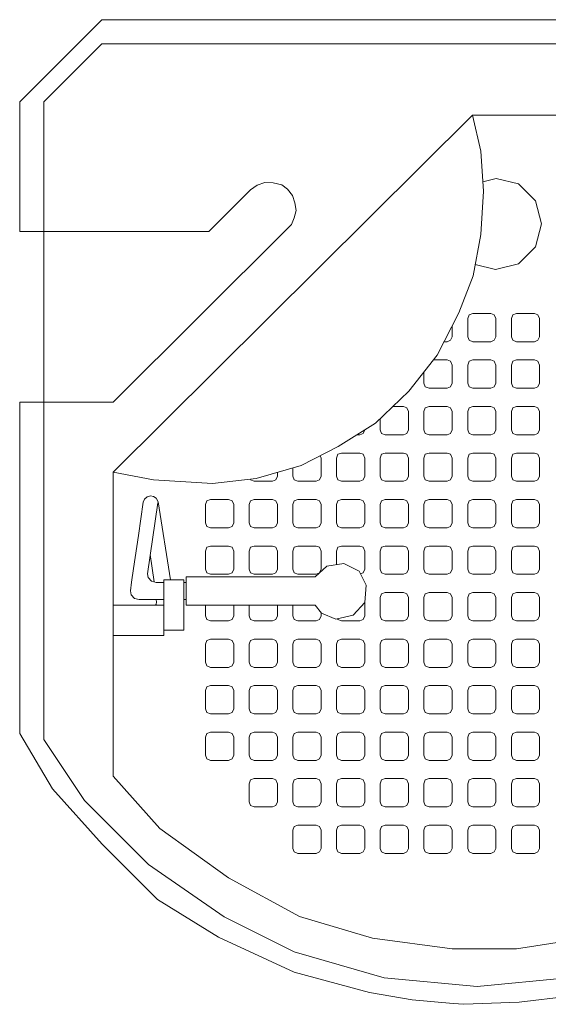
# Model space of a CAD drawing. Units: inches. Extents: x 5151 to 8885, y 6870 to 17424.
# Drawn here: x 6639 to 6692, y 11274 to 11372 of the extents above; entities that cross this region are included whole.
import ezdxf

# ---------------------------------------------------------------- set-up
doc = ezdxf.new("R2010")
doc.units = ezdxf.units.IN
doc.header["$MEASUREMENT"] = 0
doc.layers.add('a_MUEBLE ART', color=4, linetype='Continuous', lineweight=5)

# ---------------------------------------------------------------- blocks, each defined once
blk = doc.blocks.new('ca_ba_du25')
at = {"layer": 'a_MUEBLE ART'}
for p, q in [((-34.567, -2.4), (-40.316, -8.149)), ((-34.567, -2.4), (34.567, -2.4)), ((-40.316, -20.975), (-40.316, -8.149)), ((2.121, -9.443), (-33.453, -44.816)), ((32.387, -9.443), (2.121, -9.443)), ((2.121, -9.443), (2.955, -13.028)), ((2.955, -13.028), (3.209, -16.967)), ((-19.853, -16.864), (-19.196, -16.393)), ((-19.196, -16.393), (-18.452, -16.136)), ((-18.452, -16.136), (-17.605, -16.162)), ((-17.605, -16.162), (-16.758, -16.367)), ((-16.758, -16.367), (-16.193, -16.777)), ((-19.853, -16.864), (-23.987, -20.975)), ((-16.193, -16.777), (-15.68, -17.418)), ((-15.68, -17.418), (-15.449, -18.137)), ((3.209, -16.967), (2.955, -21.287)), ((-15.449, -18.137), (-15.346, -18.88)), ((-15.346, -18.88), (-15.526, -19.624)), ((-15.808, -20.266), (-16.242, -20.755)), ((-15.526, -19.624), (-15.808, -20.266)), ((-23.987, -20.975), (-40.316, -20.975)), ((-16.242, -20.755), (-33.453, -37.868)), ((2.955, -21.287), (2.192, -25.353)), ((2.192, -25.353), (0.793, -29.037)), ((0.793, -29.037), (-1.368, -33.23)), ((-1.368, -33.23), (-4.165, -36.788)), ((-4.165, -36.788), (-7.471, -39.964)), ((-40.316, -71.278), (-40.316, -37.868)), ((-33.453, -37.868), (-40.316, -37.868)), ((-7.471, -39.964), (-11.158, -42.252)), ((-11.158, -42.252), (-14.845, -44.157)), ((-33.453, -74.91), (-33.453, -44.816)), ((-29.467, -45.555), (-33.453, -44.816)), ((-14.845, -44.157), (-19.295, -45.428)), ((-23.618, -45.936), (-29.467, -45.555)), ((-19.295, -45.428), (-23.618, -45.936)), ((-36.284, -77.322), (-40.316, -71.278)), ((-28.826, -80.1), (-33.453, -74.91)), ((-29.947, -83.654), (-36.284, -77.322)), ((-22.019, -84.989), (-28.826, -80.1)), ((-22.459, -88.835), (-29.947, -83.654)), ((-15, -88.815), (-22.019, -84.989)), ((-15.547, -92.288), (-22.459, -88.835)), ((-7.768, -90.941), (-15, -88.815)), ((0.102, -92.004), (-7.768, -90.941)), ((14.566, -90.729), (6.483, -92.004)), ((-6.619, -94.879), (-15.547, -92.288)), ((6.483, -92.004), (0.102, -92.004)), ((2.598, -95.742), (-6.619, -94.879)), ((11.526, -94.879), (2.598, -95.742))]:
    blk.add_line(p, q, dxfattribs=at)
at = {"layer": 'a_MUEBLE ART', "color": 8}
for p, q in [((4.487, -15.739), (3.149, -16.039)), ((6.688, -16.25), (4.487, -15.739)), ((8.379, -17.94), (6.688, -16.25)), ((8.969, -20.219), (8.379, -17.94)), ((8.379, -22.497), (8.969, -20.219)), ((6.688, -24.187), (8.379, -22.497)), ((2.403, -24.227), (4.408, -24.737)), ((4.408, -24.737), (6.688, -24.187)), ((1.787, -29.216), (1.655, -29.59)), ((2.155, -29.09), (1.787, -29.216)), ((3.955, -29.09), (2.155, -29.09)), ((4.289, -29.216), (3.955, -29.09)), ((4.455, -29.59), (4.289, -29.216)), ((6.116, -29.216), (5.984, -29.59)), ((6.484, -29.09), (6.116, -29.216)), ((8.284, -29.09), (6.484, -29.09)), ((8.618, -29.216), (8.284, -29.09)), ((8.784, -29.59), (8.618, -29.216)), ((1.655, -29.59), (1.655, -31.39)), ((4.455, -31.39), (4.455, -29.59)), ((5.984, -29.59), (5.984, -31.39)), ((8.784, -31.39), (8.784, -29.59)), ((0.125, -31.39), (0.125, -30.333)), ((-0.677, -31.89), (-0.375, -31.89)), ((-0.375, -31.89), (-0.04, -31.747)), ((-0.04, -31.747), (0.125, -31.39)), ((1.655, -31.39), (1.787, -31.747)), ((1.787, -31.747), (2.155, -31.89)), ((2.155, -31.89), (3.955, -31.89)), ((3.955, -31.89), (4.289, -31.747)), ((4.289, -31.747), (4.455, -31.39)), ((5.984, -31.39), (6.116, -31.747)), ((6.116, -31.747), (6.484, -31.89)), ((6.484, -31.89), (8.284, -31.89)), ((8.284, -31.89), (8.618, -31.747)), ((8.618, -31.747), (8.784, -31.39)), ((-0.375, -33.696), (-1.735, -33.696)), ((-0.04, -33.822), (-0.375, -33.696)), ((0.125, -34.196), (-0.04, -33.822)), ((1.787, -33.822), (1.655, -34.196)), ((2.155, -33.696), (1.787, -33.822)), ((3.955, -33.696), (2.155, -33.696)), ((4.289, -33.822), (3.955, -33.696)), ((4.455, -34.196), (4.289, -33.822)), ((6.116, -33.822), (5.984, -34.196)), ((6.484, -33.696), (6.116, -33.822)), ((8.284, -33.696), (6.484, -33.696)), ((8.618, -33.822), (8.284, -33.696)), ((8.784, -34.196), (8.618, -33.822)), ((-2.675, -34.892), (-2.675, -35.996)), ((0.125, -35.996), (0.125, -34.196)), ((1.655, -34.196), (1.655, -35.996)), ((4.455, -35.996), (4.455, -34.196)), ((5.984, -34.196), (5.984, -35.996)), ((8.784, -35.996), (8.784, -34.196)), ((-2.675, -35.996), (-2.542, -36.354)), ((-0.04, -36.354), (0.125, -35.996)), ((1.655, -35.996), (1.787, -36.354)), ((4.289, -36.354), (4.455, -35.996)), ((5.984, -35.996), (6.116, -36.354)), ((8.618, -36.354), (8.784, -35.996)), ((-2.542, -36.354), (-2.175, -36.496)), ((-2.175, -36.496), (-0.375, -36.496)), ((-0.375, -36.496), (-0.04, -36.354)), ((1.787, -36.354), (2.155, -36.496)), ((2.155, -36.496), (3.955, -36.496)), ((3.955, -36.496), (4.289, -36.354)), ((6.116, -36.354), (6.484, -36.496)), ((6.484, -36.496), (8.284, -36.496)), ((8.284, -36.496), (8.618, -36.354)), ((-4.704, -38.303), (-5.742, -38.303)), ((-4.369, -38.428), (-4.704, -38.303)), ((-4.204, -38.803), (-4.369, -38.428)), ((-4.204, -40.603), (-4.204, -38.803)), ((-2.542, -38.428), (-2.675, -38.803)), ((-2.675, -38.803), (-2.675, -40.603)), ((-2.175, -38.303), (-2.542, -38.428)), ((-0.375, -38.303), (-2.175, -38.303)), ((-0.04, -38.428), (-0.375, -38.303)), ((0.125, -38.803), (-0.04, -38.428)), ((0.125, -40.603), (0.125, -38.803)), ((1.787, -38.428), (1.655, -38.803)), ((1.655, -38.803), (1.655, -40.603)), ((2.155, -38.303), (1.787, -38.428)), ((3.955, -38.303), (2.155, -38.303)), ((4.289, -38.428), (3.955, -38.303)), ((4.455, -38.803), (4.289, -38.428)), ((4.455, -40.603), (4.455, -38.803)), ((6.116, -38.428), (5.984, -38.803)), ((5.984, -38.803), (5.984, -40.603)), ((6.484, -38.303), (6.116, -38.428)), ((8.284, -38.303), (6.484, -38.303)), ((8.618, -38.428), (8.284, -38.303)), ((8.784, -38.803), (8.618, -38.428)), ((8.784, -40.603), (8.784, -38.803)), ((-7.004, -39.516), (-7.004, -40.603)), ((-8.699, -40.96), (-8.533, -40.603)), ((-7.004, -40.603), (-6.872, -40.96)), ((-4.369, -40.96), (-4.204, -40.603)), ((-2.675, -40.603), (-2.542, -40.96)), ((-0.04, -40.96), (0.125, -40.603)), ((1.655, -40.603), (1.787, -40.96)), ((4.289, -40.96), (4.455, -40.603)), ((5.984, -40.603), (6.116, -40.96)), ((8.618, -40.96), (8.784, -40.603)), ((-9.306, -41.103), (-9.033, -41.103)), ((-9.033, -41.103), (-8.699, -40.96)), ((-6.872, -40.96), (-6.504, -41.103)), ((-6.504, -41.103), (-4.704, -41.103)), ((-4.704, -41.103), (-4.369, -40.96)), ((-2.542, -40.96), (-2.175, -41.103)), ((-2.175, -41.103), (-0.375, -41.103)), ((-0.375, -41.103), (-0.04, -40.96)), ((1.787, -40.96), (2.155, -41.103)), ((2.155, -41.103), (3.955, -41.103)), ((3.955, -41.103), (4.289, -40.96)), ((6.116, -40.96), (6.484, -41.103)), ((6.484, -41.103), (8.284, -41.103)), ((8.284, -41.103), (8.618, -40.96)), ((-12.862, -43.409), (-12.962, -43.184)), ((-12.862, -45.209), (-12.862, -43.409)), ((-11.201, -43.034), (-11.333, -43.409)), ((-11.333, -43.409), (-11.333, -45.209)), ((-10.833, -42.909), (-11.201, -43.034)), ((-9.033, -42.909), (-10.833, -42.909)), ((-8.699, -43.034), (-9.033, -42.909)), ((-8.533, -43.409), (-8.699, -43.034)), ((-8.533, -45.209), (-8.533, -43.409)), ((-6.872, -43.034), (-7.004, -43.409)), ((-7.004, -43.409), (-7.004, -45.209)), ((-6.504, -42.909), (-6.872, -43.034)), ((-4.704, -42.909), (-6.504, -42.909)), ((-4.369, -43.034), (-4.704, -42.909)), ((-4.204, -43.409), (-4.369, -43.034)), ((-4.204, -45.209), (-4.204, -43.409)), ((-2.542, -43.034), (-2.675, -43.409)), ((-2.675, -43.409), (-2.675, -45.209)), ((-2.175, -42.909), (-2.542, -43.034)), ((-0.375, -42.909), (-2.175, -42.909)), ((-0.04, -43.034), (-0.375, -42.909)), ((0.125, -43.409), (-0.04, -43.034)), ((0.125, -45.209), (0.125, -43.409)), ((1.787, -43.034), (1.655, -43.409)), ((1.655, -43.409), (1.655, -45.209)), ((2.155, -42.909), (1.787, -43.034)), ((3.955, -42.909), (2.155, -42.909)), ((4.289, -43.034), (3.955, -42.909)), ((4.455, -43.409), (4.289, -43.034)), ((4.455, -45.209), (4.455, -43.409)), ((6.116, -43.034), (5.984, -43.409)), ((5.984, -43.409), (5.984, -45.209)), ((6.484, -42.909), (6.116, -43.034)), ((8.284, -42.909), (6.484, -42.909)), ((8.618, -43.034), (8.284, -42.909)), ((8.784, -43.409), (8.618, -43.034)), ((8.784, -45.209), (8.784, -43.409)), ((-17.192, -45.209), (-17.192, -44.827)), ((-15.662, -44.391), (-15.662, -45.209)), ((-19.885, -45.497), (-19.859, -45.566)), ((-19.859, -45.566), (-19.492, -45.709)), ((-19.492, -45.709), (-17.692, -45.709)), ((-17.692, -45.709), (-17.357, -45.566)), ((-17.357, -45.566), (-17.192, -45.209)), ((-15.662, -45.209), (-15.53, -45.566)), ((-15.53, -45.566), (-15.162, -45.709)), ((-15.162, -45.709), (-13.362, -45.709)), ((-13.362, -45.709), (-13.028, -45.566)), ((-13.028, -45.566), (-12.862, -45.209)), ((-11.333, -45.209), (-11.201, -45.566)), ((-11.201, -45.566), (-10.833, -45.709)), ((-10.833, -45.709), (-9.033, -45.709)), ((-9.033, -45.709), (-8.699, -45.566)), ((-8.699, -45.566), (-8.533, -45.209)), ((-7.004, -45.209), (-6.872, -45.566)), ((-6.872, -45.566), (-6.504, -45.709)), ((-6.504, -45.709), (-4.704, -45.709)), ((-4.704, -45.709), (-4.369, -45.566)), ((-4.369, -45.566), (-4.204, -45.209)), ((-2.675, -45.209), (-2.542, -45.566)), ((-2.542, -45.566), (-2.175, -45.709)), ((-2.175, -45.709), (-0.375, -45.709)), ((-0.375, -45.709), (-0.04, -45.566)), ((-0.04, -45.566), (0.125, -45.209)), ((1.655, -45.209), (1.787, -45.566)), ((1.787, -45.566), (2.155, -45.709)), ((2.155, -45.709), (3.955, -45.709)), ((3.955, -45.709), (4.289, -45.566)), ((4.289, -45.566), (4.455, -45.209)), ((5.984, -45.209), (6.116, -45.566)), ((6.116, -45.566), (6.484, -45.709)), ((6.484, -45.709), (8.284, -45.709)), ((8.284, -45.709), (8.618, -45.566)), ((8.618, -45.566), (8.784, -45.209)), ((-30.473, -47.784), (-30.354, -47.464)), ((-30.354, -47.464), (-30.082, -47.233)), ((-30.082, -47.233), (-29.764, -47.163)), ((-29.764, -47.163), (-29.464, -47.205)), ((-29.464, -47.205), (-29.201, -47.396)), ((-29.201, -47.396), (-29.002, -47.733)), ((-29.002, -47.733), (-29, -47.734)), ((-29, -47.734), (-27.766, -55.463)), ((-24.189, -47.64), (-24.321, -48.015)), ((-23.821, -47.515), (-24.189, -47.64)), ((-22.021, -47.515), (-23.821, -47.515)), ((-21.686, -47.64), (-22.021, -47.515)), ((-21.521, -48.015), (-21.686, -47.64)), ((-19.859, -47.64), (-19.992, -48.015)), ((-19.492, -47.515), (-19.859, -47.64)), ((-17.692, -47.515), (-19.492, -47.515)), ((-17.357, -47.64), (-17.692, -47.515)), ((-17.192, -48.015), (-17.357, -47.64)), ((-15.53, -47.64), (-15.662, -48.015)), ((-15.162, -47.515), (-15.53, -47.64)), ((-13.362, -47.515), (-15.162, -47.515)), ((-13.028, -47.64), (-13.362, -47.515)), ((-12.862, -48.015), (-13.028, -47.64)), ((-11.201, -47.64), (-11.333, -48.015)), ((-10.833, -47.515), (-11.201, -47.64)), ((-9.033, -47.515), (-10.833, -47.515)), ((-8.699, -47.64), (-9.033, -47.515)), ((-8.533, -48.015), (-8.699, -47.64)), ((-6.872, -47.64), (-7.004, -48.015)), ((-6.504, -47.515), (-6.872, -47.64)), ((-4.704, -47.515), (-6.504, -47.515)), ((-4.369, -47.64), (-4.704, -47.515)), ((-4.204, -48.015), (-4.369, -47.64)), ((-2.542, -47.64), (-2.675, -48.015)), ((-2.175, -47.515), (-2.542, -47.64)), ((-0.375, -47.515), (-2.175, -47.515)), ((-0.04, -47.64), (-0.375, -47.515)), ((0.125, -48.015), (-0.04, -47.64)), ((1.787, -47.64), (1.655, -48.015)), ((2.155, -47.515), (1.787, -47.64)), ((3.955, -47.515), (2.155, -47.515)), ((4.289, -47.64), (3.955, -47.515)), ((4.455, -48.015), (4.289, -47.64)), ((6.116, -47.64), (5.984, -48.015)), ((6.484, -47.515), (6.116, -47.64)), ((8.284, -47.515), (6.484, -47.515)), ((8.618, -47.64), (8.284, -47.515)), ((8.784, -48.015), (8.618, -47.64)), ((-30.953, -51.063), (-30.473, -47.784)), ((-30.058, -54.858), (-29.032, -47.846)), ((-24.321, -48.015), (-24.321, -49.815)), ((-21.521, -49.815), (-21.521, -48.015)), ((-19.992, -48.015), (-19.992, -49.815)), ((-17.192, -49.815), (-17.192, -48.015)), ((-15.662, -48.015), (-15.662, -49.815)), ((-12.862, -49.815), (-12.862, -48.015)), ((-11.333, -48.015), (-11.333, -49.815)), ((-8.533, -49.815), (-8.533, -48.015)), ((-7.004, -48.015), (-7.004, -49.815)), ((-4.204, -49.815), (-4.204, -48.015)), ((-2.675, -48.015), (-2.675, -49.815)), ((0.125, -49.815), (0.125, -48.015)), ((1.655, -48.015), (1.655, -49.815)), ((4.455, -49.815), (4.455, -48.015)), ((5.984, -48.015), (5.984, -49.815)), ((8.784, -49.815), (8.784, -48.015)), ((-24.321, -49.815), (-24.189, -50.172)), ((-24.189, -50.172), (-23.821, -50.315)), ((-23.821, -50.315), (-22.021, -50.315)), ((-22.021, -50.315), (-21.686, -50.172)), ((-21.686, -50.172), (-21.521, -49.815)), ((-19.992, -49.815), (-19.859, -50.172)), ((-19.859, -50.172), (-19.492, -50.315)), ((-19.492, -50.315), (-17.692, -50.315)), ((-17.692, -50.315), (-17.357, -50.172)), ((-17.357, -50.172), (-17.192, -49.815)), ((-15.662, -49.815), (-15.53, -50.172)), ((-15.53, -50.172), (-15.162, -50.315)), ((-15.162, -50.315), (-13.362, -50.315)), ((-13.362, -50.315), (-13.028, -50.172)), ((-13.028, -50.172), (-12.862, -49.815)), ((-11.333, -49.815), (-11.201, -50.172)), ((-11.201, -50.172), (-10.833, -50.315)), ((-10.833, -50.315), (-9.033, -50.315)), ((-9.033, -50.315), (-8.699, -50.172)), ((-8.699, -50.172), (-8.533, -49.815)), ((-7.004, -49.815), (-6.872, -50.172)), ((-6.872, -50.172), (-6.504, -50.315)), ((-6.504, -50.315), (-4.704, -50.315)), ((-4.704, -50.315), (-4.369, -50.172)), ((-4.369, -50.172), (-4.204, -49.815)), ((-2.675, -49.815), (-2.542, -50.172)), ((-2.542, -50.172), (-2.175, -50.315)), ((-2.175, -50.315), (-0.375, -50.315)), ((-0.375, -50.315), (-0.04, -50.172)), ((-0.04, -50.172), (0.125, -49.815)), ((1.655, -49.815), (1.787, -50.172)), ((1.787, -50.172), (2.155, -50.315)), ((2.155, -50.315), (3.955, -50.315)), ((3.955, -50.315), (4.289, -50.172)), ((4.289, -50.172), (4.455, -49.815)), ((5.984, -49.815), (6.116, -50.172)), ((6.116, -50.172), (6.484, -50.315)), ((6.484, -50.315), (8.284, -50.315)), ((8.284, -50.315), (8.618, -50.172)), ((8.618, -50.172), (8.784, -49.815)), ((-31.433, -54.34), (-30.953, -51.063)), ((-24.189, -52.246), (-24.321, -52.621)), ((-24.321, -52.621), (-24.321, -54.421)), ((-23.821, -52.121), (-24.189, -52.246)), ((-22.021, -52.121), (-23.821, -52.121)), ((-21.686, -52.246), (-22.021, -52.121)), ((-21.521, -52.621), (-21.686, -52.246)), ((-21.521, -54.421), (-21.521, -52.621)), ((-19.859, -52.246), (-19.992, -52.621)), ((-19.992, -52.621), (-19.992, -54.421)), ((-19.492, -52.121), (-19.859, -52.246)), ((-17.692, -52.121), (-19.492, -52.121)), ((-17.357, -52.246), (-17.692, -52.121)), ((-17.192, -52.621), (-17.357, -52.246)), ((-17.192, -54.421), (-17.192, -52.621)), ((-15.53, -52.246), (-15.662, -52.621)), ((-15.662, -52.621), (-15.662, -54.421)), ((-15.162, -52.121), (-15.53, -52.246)), ((-13.362, -52.121), (-15.162, -52.121)), ((-13.028, -52.246), (-13.362, -52.121)), ((-12.862, -52.621), (-13.028, -52.246)), ((-12.862, -54.421), (-12.862, -52.621)), ((-11.201, -52.246), (-11.333, -52.621)), ((-11.333, -52.621), (-11.333, -53.961)), ((-10.833, -52.121), (-11.201, -52.246)), ((-9.033, -52.121), (-10.833, -52.121)), ((-8.699, -52.246), (-9.033, -52.121)), ((-8.533, -52.621), (-8.699, -52.246)), ((-8.533, -54.421), (-8.533, -52.621)), ((-6.872, -52.246), (-7.004, -52.621)), ((-7.004, -52.621), (-7.004, -54.421)), ((-6.504, -52.121), (-6.872, -52.246)), ((-4.704, -52.121), (-6.504, -52.121)), ((-4.369, -52.246), (-4.704, -52.121)), ((-4.204, -52.621), (-4.369, -52.246)), ((-4.204, -54.421), (-4.204, -52.621)), ((-2.542, -52.246), (-2.675, -52.621)), ((-2.675, -52.621), (-2.675, -54.421)), ((-2.175, -52.121), (-2.542, -52.246)), ((-0.375, -52.121), (-2.175, -52.121)), ((-0.04, -52.246), (-0.375, -52.121)), ((0.125, -52.621), (-0.04, -52.246)), ((0.125, -54.421), (0.125, -52.621)), ((1.787, -52.246), (1.655, -52.621)), ((1.655, -52.621), (1.655, -54.421)), ((2.155, -52.121), (1.787, -52.246)), ((3.955, -52.121), (2.155, -52.121)), ((4.289, -52.246), (3.955, -52.121)), ((4.455, -52.621), (4.289, -52.246)), ((4.455, -54.421), (4.455, -52.621)), ((6.116, -52.246), (5.984, -52.621)), ((5.984, -52.621), (5.984, -54.421)), ((6.484, -52.121), (6.116, -52.246)), ((8.284, -52.121), (6.484, -52.121)), ((8.618, -52.246), (8.284, -52.121)), ((8.784, -52.621), (8.618, -52.246)), ((8.784, -54.421), (8.784, -52.621)), ((-29.782, -52.969), (-29.411, -55.674)), ((-31.633, -55.709), (-31.433, -54.34)), ((-24.321, -54.421), (-24.189, -54.778)), ((-21.686, -54.778), (-21.521, -54.421)), ((-19.992, -54.421), (-19.859, -54.778)), ((-17.357, -54.778), (-17.192, -54.421)), ((-15.662, -54.421), (-15.53, -54.778)), ((-13.453, -55.163), (-12.28, -54.114)), ((-13.028, -54.778), (-12.862, -54.421)), ((-12.28, -54.114), (-10.614, -53.845)), ((-10.614, -53.845), (-9.098, -54.619)), ((-8.699, -54.778), (-8.533, -54.421)), ((-7.004, -54.421), (-6.872, -54.778)), ((-4.369, -54.778), (-4.204, -54.421)), ((-2.675, -54.421), (-2.542, -54.778)), ((-0.04, -54.778), (0.125, -54.421)), ((1.655, -54.421), (1.787, -54.778)), ((4.289, -54.778), (4.455, -54.421)), ((5.984, -54.421), (6.116, -54.778)), ((8.618, -54.778), (8.784, -54.421)), ((-30.058, -54.858), (-29.98, -55.251)), ((-29.98, -55.251), (-29.665, -55.608)), ((-26.453, -55.463), (-28.453, -55.463)), ((-28.453, -55.463), (-28.453, -57.963)), ((-26.453, -58.463), (-26.453, -55.463)), ((-26.236, -55.163), (-26.236, -57.964)), ((-26.236, -55.163), (-13.453, -55.163)), ((-24.189, -54.778), (-23.821, -54.921)), ((-23.821, -54.921), (-22.021, -54.921)), ((-22.021, -54.921), (-21.686, -54.778)), ((-19.859, -54.778), (-19.492, -54.921)), ((-19.492, -54.921), (-17.692, -54.921)), ((-17.692, -54.921), (-17.357, -54.778)), ((-15.53, -54.778), (-15.162, -54.921)), ((-15.162, -54.921), (-13.362, -54.921)), ((-13.362, -54.921), (-13.028, -54.778)), ((-9.098, -54.619), (-8.391, -55.981)), ((-8.958, -54.889), (-8.699, -54.778)), ((-6.872, -54.778), (-6.504, -54.921)), ((-6.504, -54.921), (-4.704, -54.921)), ((-4.704, -54.921), (-4.369, -54.778)), ((-2.542, -54.778), (-2.175, -54.921)), ((-2.175, -54.921), (-0.375, -54.921)), ((-0.375, -54.921), (-0.04, -54.778)), ((1.787, -54.778), (2.155, -54.921)), ((2.155, -54.921), (3.955, -54.921)), ((3.955, -54.921), (4.289, -54.778)), ((6.116, -54.778), (6.484, -54.921)), ((6.484, -54.921), (8.284, -54.921)), ((8.284, -54.921), (8.618, -54.778)), ((-31.748, -56.558), (-31.633, -55.709)), ((-29.665, -55.608), (-29.201, -55.729)), ((-29.201, -55.729), (-28.453, -55.729)), ((-26.453, -55.729), (-26.236, -55.729)), ((-8.391, -55.981), (-8.543, -57.698)), ((-31.669, -56.951), (-31.748, -56.558)), ((-31.355, -57.308), (-31.669, -56.951)), ((-30.891, -57.429), (-31.355, -57.308)), ((-29.565, -57.429), (-30.891, -57.429)), ((-29.565, -57.429), (-28.453, -57.429)), ((-29.214, -57.429), (-29.172, -57.664)), ((-26.453, -57.429), (-26.236, -57.429)), ((-26.236, -57.436), (-26.242, -57.429)), ((-6.872, -56.852), (-7.004, -57.227)), ((-7.004, -57.227), (-7.004, -59.027)), ((-6.504, -56.727), (-6.872, -56.852)), ((-4.704, -56.727), (-6.504, -56.727)), ((-4.369, -56.852), (-4.704, -56.727)), ((-4.204, -57.227), (-4.369, -56.852)), ((-4.204, -59.027), (-4.204, -57.227)), ((-2.542, -56.852), (-2.675, -57.227)), ((-2.675, -57.227), (-2.675, -59.027)), ((-2.175, -56.727), (-2.542, -56.852)), ((-0.375, -56.727), (-2.175, -56.727)), ((-0.04, -56.852), (-0.375, -56.727)), ((0.125, -57.227), (-0.04, -56.852)), ((0.125, -59.027), (0.125, -57.227)), ((1.787, -56.852), (1.655, -57.227)), ((1.655, -57.227), (1.655, -59.027)), ((2.155, -56.727), (1.787, -56.852)), ((3.955, -56.727), (2.155, -56.727)), ((4.289, -56.852), (3.955, -56.727)), ((4.455, -57.227), (4.289, -56.852)), ((4.455, -59.027), (4.455, -57.227)), ((6.116, -56.852), (5.984, -57.227)), ((5.984, -57.227), (5.984, -59.027)), ((6.484, -56.727), (6.116, -56.852)), ((8.284, -56.727), (6.484, -56.727)), ((8.618, -56.852), (8.284, -56.727)), ((8.784, -57.227), (8.618, -56.852)), ((8.784, -59.027), (8.784, -57.227)), ((-28.453, -57.963), (-33.453, -57.963)), ((-29.215, -57.875), (-29.28, -57.963)), ((-29.172, -57.664), (-29.215, -57.875)), ((-28.453, -60.963), (-28.453, -57.963)), ((-26.453, -60.463), (-26.453, -58.463)), ((-26.236, -57.964), (-25.432, -57.963)), ((-13.453, -57.963), (-25.432, -57.963)), ((-24.321, -57.963), (-24.321, -59.027)), ((-21.521, -59.027), (-21.521, -57.963)), ((-19.992, -57.963), (-19.992, -59.027)), ((-17.192, -59.027), (-17.192, -57.963)), ((-15.662, -57.963), (-15.662, -59.027)), ((-12.836, -58.774), (-13.453, -57.963)), ((-8.543, -57.698), (-9.704, -58.976)), ((-8.533, -59.027), (-8.533, -57.59)), ((-24.321, -59.027), (-24.189, -59.384)), ((-24.189, -59.384), (-23.821, -59.527)), ((-22.021, -59.527), (-21.686, -59.384)), ((-21.686, -59.384), (-21.521, -59.027)), ((-19.992, -59.027), (-19.859, -59.384)), ((-19.859, -59.384), (-19.492, -59.527)), ((-17.692, -59.527), (-17.357, -59.384)), ((-17.357, -59.384), (-17.192, -59.027)), ((-15.662, -59.027), (-15.53, -59.384)), ((-15.53, -59.384), (-15.162, -59.527)), ((-13.362, -59.527), (-13.028, -59.384)), ((-13.028, -59.384), (-12.862, -59.027)), ((-12.862, -59.027), (-12.862, -58.739)), ((-11.405, -59.346), (-12.836, -58.774)), ((-9.704, -58.976), (-11.405, -59.346)), ((-11.229, -59.308), (-11.201, -59.384)), ((-11.201, -59.384), (-10.833, -59.527)), ((-9.033, -59.527), (-8.699, -59.384)), ((-8.699, -59.384), (-8.533, -59.027)), ((-7.004, -59.027), (-6.872, -59.384)), ((-6.872, -59.384), (-6.504, -59.527)), ((-4.704, -59.527), (-4.369, -59.384)), ((-4.369, -59.384), (-4.204, -59.027)), ((-2.675, -59.027), (-2.542, -59.384)), ((-2.542, -59.384), (-2.175, -59.527)), ((-0.375, -59.527), (-0.04, -59.384)), ((-0.04, -59.384), (0.125, -59.027)), ((1.655, -59.027), (1.787, -59.384)), ((1.787, -59.384), (2.155, -59.527)), ((3.955, -59.527), (4.289, -59.384)), ((4.289, -59.384), (4.455, -59.027)), ((5.984, -59.027), (6.116, -59.384)), ((6.116, -59.384), (6.484, -59.527)), ((8.284, -59.527), (8.618, -59.384)), ((8.618, -59.384), (8.784, -59.027)), ((-23.821, -59.527), (-22.021, -59.527)), ((-19.492, -59.527), (-17.692, -59.527)), ((-15.162, -59.527), (-13.362, -59.527)), ((-10.833, -59.527), (-9.033, -59.527)), ((-6.504, -59.527), (-4.704, -59.527)), ((-2.175, -59.527), (-0.375, -59.527)), ((2.155, -59.527), (3.955, -59.527)), ((6.484, -59.527), (8.284, -59.527)), ((-33.453, -60.963), (-28.453, -60.963)), ((-28.453, -60.463), (-26.453, -60.463)), ((-23.821, -61.333), (-24.189, -61.458)), ((-22.021, -61.333), (-23.821, -61.333)), ((-21.686, -61.458), (-22.021, -61.333)), ((-19.492, -61.333), (-19.859, -61.458)), ((-17.692, -61.333), (-19.492, -61.333)), ((-17.357, -61.458), (-17.692, -61.333)), ((-15.162, -61.333), (-15.53, -61.458)), ((-13.362, -61.333), (-15.162, -61.333)), ((-13.028, -61.458), (-13.362, -61.333)), ((-10.833, -61.333), (-11.201, -61.458)), ((-9.033, -61.333), (-10.833, -61.333)), ((-8.699, -61.458), (-9.033, -61.333)), ((-6.504, -61.333), (-6.872, -61.458)), ((-4.704, -61.333), (-6.504, -61.333)), ((-4.369, -61.458), (-4.704, -61.333)), ((-2.175, -61.333), (-2.542, -61.458)), ((-0.375, -61.333), (-2.175, -61.333)), ((-0.04, -61.458), (-0.375, -61.333)), ((2.155, -61.333), (1.787, -61.458)), ((3.955, -61.333), (2.155, -61.333)), ((4.289, -61.458), (3.955, -61.333)), ((6.484, -61.333), (6.116, -61.458)), ((8.284, -61.333), (6.484, -61.333)), ((8.618, -61.458), (8.284, -61.333)), ((-24.189, -61.458), (-24.321, -61.833)), ((-24.321, -61.833), (-24.321, -63.633)), ((-21.521, -61.833), (-21.686, -61.458)), ((-21.521, -63.633), (-21.521, -61.833)), ((-19.859, -61.458), (-19.992, -61.833)), ((-19.992, -61.833), (-19.992, -63.633)), ((-17.192, -61.833), (-17.357, -61.458)), ((-17.192, -63.633), (-17.192, -61.833)), ((-15.53, -61.458), (-15.662, -61.833)), ((-15.662, -61.833), (-15.662, -63.633)), ((-12.862, -61.833), (-13.028, -61.458)), ((-12.862, -63.633), (-12.862, -61.833)), ((-11.201, -61.458), (-11.333, -61.833)), ((-11.333, -61.833), (-11.333, -63.633)), ((-8.533, -61.833), (-8.699, -61.458)), ((-8.533, -63.633), (-8.533, -61.833)), ((-6.872, -61.458), (-7.004, -61.833)), ((-7.004, -61.833), (-7.004, -63.633)), ((-4.204, -61.833), (-4.369, -61.458)), ((-4.204, -63.633), (-4.204, -61.833)), ((-2.542, -61.458), (-2.675, -61.833)), ((-2.675, -61.833), (-2.675, -63.633)), ((0.125, -61.833), (-0.04, -61.458)), ((0.125, -63.633), (0.125, -61.833)), ((1.787, -61.458), (1.655, -61.833)), ((1.655, -61.833), (1.655, -63.633)), ((4.455, -61.833), (4.289, -61.458)), ((4.455, -63.633), (4.455, -61.833)), ((6.116, -61.458), (5.984, -61.833)), ((5.984, -61.833), (5.984, -63.633)), ((8.784, -61.833), (8.618, -61.458)), ((8.784, -63.633), (8.784, -61.833)), ((-24.321, -63.633), (-24.189, -63.99)), ((-24.189, -63.99), (-23.821, -64.133)), ((-23.821, -64.133), (-22.021, -64.133)), ((-22.021, -64.133), (-21.686, -63.99)), ((-21.686, -63.99), (-21.521, -63.633)), ((-19.992, -63.633), (-19.859, -63.99)), ((-19.859, -63.99), (-19.492, -64.133)), ((-19.492, -64.133), (-17.692, -64.133)), ((-17.692, -64.133), (-17.357, -63.99)), ((-17.357, -63.99), (-17.192, -63.633)), ((-15.662, -63.633), (-15.53, -63.99)), ((-15.53, -63.99), (-15.162, -64.133)), ((-15.162, -64.133), (-13.362, -64.133)), ((-13.362, -64.133), (-13.028, -63.99)), ((-13.028, -63.99), (-12.862, -63.633)), ((-11.333, -63.633), (-11.201, -63.99)), ((-11.201, -63.99), (-10.833, -64.133)), ((-10.833, -64.133), (-9.033, -64.133)), ((-9.033, -64.133), (-8.699, -63.99)), ((-8.699, -63.99), (-8.533, -63.633)), ((-7.004, -63.633), (-6.872, -63.99)), ((-6.872, -63.99), (-6.504, -64.133)), ((-6.504, -64.133), (-4.704, -64.133)), ((-4.704, -64.133), (-4.369, -63.99)), ((-4.369, -63.99), (-4.204, -63.633)), ((-2.675, -63.633), (-2.542, -63.99)), ((-2.542, -63.99), (-2.175, -64.133)), ((-2.175, -64.133), (-0.375, -64.133)), ((-0.375, -64.133), (-0.04, -63.99)), ((-0.04, -63.99), (0.125, -63.633)), ((1.655, -63.633), (1.787, -63.99)), ((1.787, -63.99), (2.155, -64.133)), ((2.155, -64.133), (3.955, -64.133)), ((3.955, -64.133), (4.289, -63.99)), ((4.289, -63.99), (4.455, -63.633)), ((5.984, -63.633), (6.116, -63.99)), ((6.116, -63.99), (6.484, -64.133)), ((6.484, -64.133), (8.284, -64.133)), ((8.284, -64.133), (8.618, -63.99)), ((8.618, -63.99), (8.784, -63.633)), ((-24.189, -66.065), (-24.321, -66.439)), ((-23.821, -65.939), (-24.189, -66.065)), ((-22.021, -65.939), (-23.821, -65.939)), ((-21.686, -66.065), (-22.021, -65.939)), ((-21.521, -66.439), (-21.686, -66.065)), ((-19.859, -66.065), (-19.992, -66.439)), ((-19.492, -65.939), (-19.859, -66.065)), ((-17.692, -65.939), (-19.492, -65.939)), ((-17.357, -66.065), (-17.692, -65.939)), ((-17.192, -66.439), (-17.357, -66.065)), ((-15.53, -66.065), (-15.662, -66.439)), ((-15.162, -65.939), (-15.53, -66.065)), ((-13.362, -65.939), (-15.162, -65.939)), ((-13.028, -66.065), (-13.362, -65.939)), ((-12.862, -66.439), (-13.028, -66.065)), ((-11.201, -66.065), (-11.333, -66.439)), ((-10.833, -65.939), (-11.201, -66.065)), ((-9.033, -65.939), (-10.833, -65.939)), ((-8.699, -66.065), (-9.033, -65.939)), ((-8.533, -66.439), (-8.699, -66.065)), ((-6.872, -66.065), (-7.004, -66.439)), ((-6.504, -65.939), (-6.872, -66.065)), ((-4.704, -65.939), (-6.504, -65.939)), ((-4.369, -66.065), (-4.704, -65.939)), ((-4.204, -66.439), (-4.369, -66.065)), ((-2.542, -66.065), (-2.675, -66.439)), ((-2.175, -65.939), (-2.542, -66.065)), ((-0.375, -65.939), (-2.175, -65.939)), ((-0.04, -66.065), (-0.375, -65.939)), ((0.125, -66.439), (-0.04, -66.065)), ((1.787, -66.065), (1.655, -66.439)), ((2.155, -65.939), (1.787, -66.065)), ((3.955, -65.939), (2.155, -65.939)), ((4.289, -66.065), (3.955, -65.939)), ((4.455, -66.439), (4.289, -66.065)), ((6.116, -66.065), (5.984, -66.439)), ((6.484, -65.939), (6.116, -66.065)), ((8.284, -65.939), (6.484, -65.939)), ((8.618, -66.065), (8.284, -65.939)), ((8.784, -66.439), (8.618, -66.065)), ((-24.321, -66.439), (-24.321, -68.239)), ((-21.521, -68.239), (-21.521, -66.439)), ((-19.992, -66.439), (-19.992, -68.239)), ((-17.192, -68.239), (-17.192, -66.439)), ((-15.662, -66.439), (-15.662, -68.239)), ((-12.862, -68.239), (-12.862, -66.439)), ((-11.333, -66.439), (-11.333, -68.239)), ((-8.533, -68.239), (-8.533, -66.439)), ((-7.004, -66.439), (-7.004, -68.239)), ((-4.204, -68.239), (-4.204, -66.439)), ((-2.675, -66.439), (-2.675, -68.239)), ((0.125, -68.239), (0.125, -66.439)), ((1.655, -66.439), (1.655, -68.239)), ((4.455, -68.239), (4.455, -66.439)), ((5.984, -66.439), (5.984, -68.239)), ((8.784, -68.239), (8.784, -66.439)), ((-24.321, -68.239), (-24.189, -68.596)), ((-21.686, -68.596), (-21.521, -68.239)), ((-19.992, -68.239), (-19.859, -68.596)), ((-17.357, -68.596), (-17.192, -68.239)), ((-15.662, -68.239), (-15.53, -68.596)), ((-13.028, -68.596), (-12.862, -68.239)), ((-11.333, -68.239), (-11.201, -68.596)), ((-8.699, -68.596), (-8.533, -68.239)), ((-7.004, -68.239), (-6.872, -68.596)), ((-4.369, -68.596), (-4.204, -68.239)), ((-2.675, -68.239), (-2.542, -68.596)), ((-0.04, -68.596), (0.125, -68.239)), ((1.655, -68.239), (1.787, -68.596)), ((4.289, -68.596), (4.455, -68.239)), ((5.984, -68.239), (6.116, -68.596)), ((8.618, -68.596), (8.784, -68.239)), ((-24.189, -68.596), (-23.821, -68.739)), ((-23.821, -68.739), (-22.021, -68.739)), ((-22.021, -68.739), (-21.686, -68.596)), ((-19.859, -68.596), (-19.492, -68.739)), ((-19.492, -68.739), (-17.692, -68.739)), ((-17.692, -68.739), (-17.357, -68.596)), ((-15.53, -68.596), (-15.162, -68.739)), ((-15.162, -68.739), (-13.362, -68.739)), ((-13.362, -68.739), (-13.028, -68.596)), ((-11.201, -68.596), (-10.833, -68.739)), ((-10.833, -68.739), (-9.033, -68.739)), ((-9.033, -68.739), (-8.699, -68.596)), ((-6.872, -68.596), (-6.504, -68.739)), ((-6.504, -68.739), (-4.704, -68.739)), ((-4.704, -68.739), (-4.369, -68.596)), ((-2.542, -68.596), (-2.175, -68.739)), ((-2.175, -68.739), (-0.375, -68.739)), ((-0.375, -68.739), (-0.04, -68.596)), ((1.787, -68.596), (2.155, -68.739)), ((2.155, -68.739), (3.955, -68.739)), ((3.955, -68.739), (4.289, -68.596)), ((6.116, -68.596), (6.484, -68.739)), ((6.484, -68.739), (8.284, -68.739)), ((8.284, -68.739), (8.618, -68.596)), ((-24.189, -70.671), (-24.321, -71.045)), ((-24.321, -71.045), (-24.321, -72.845)), ((-23.821, -70.545), (-24.189, -70.671)), ((-22.021, -70.545), (-23.821, -70.545)), ((-21.686, -70.671), (-22.021, -70.545)), ((-21.521, -71.045), (-21.686, -70.671)), ((-21.521, -72.845), (-21.521, -71.045)), ((-19.859, -70.671), (-19.992, -71.045)), ((-19.992, -71.045), (-19.992, -72.845)), ((-19.492, -70.545), (-19.859, -70.671)), ((-17.692, -70.545), (-19.492, -70.545)), ((-17.357, -70.671), (-17.692, -70.545)), ((-17.192, -71.045), (-17.357, -70.671)), ((-17.192, -72.845), (-17.192, -71.045)), ((-15.53, -70.671), (-15.662, -71.045)), ((-15.662, -71.045), (-15.662, -72.845)), ((-15.162, -70.545), (-15.53, -70.671)), ((-13.362, -70.545), (-15.162, -70.545)), ((-13.028, -70.671), (-13.362, -70.545)), ((-12.862, -71.045), (-13.028, -70.671)), ((-12.862, -72.845), (-12.862, -71.045)), ((-11.201, -70.671), (-11.333, -71.045)), ((-11.333, -71.045), (-11.333, -72.845)), ((-10.833, -70.545), (-11.201, -70.671)), ((-9.033, -70.545), (-10.833, -70.545)), ((-8.699, -70.671), (-9.033, -70.545)), ((-8.533, -71.045), (-8.699, -70.671)), ((-8.533, -72.845), (-8.533, -71.045)), ((-6.872, -70.671), (-7.004, -71.045)), ((-7.004, -71.045), (-7.004, -72.845)), ((-6.504, -70.545), (-6.872, -70.671)), ((-4.704, -70.545), (-6.504, -70.545)), ((-4.369, -70.671), (-4.704, -70.545)), ((-4.204, -71.045), (-4.369, -70.671)), ((-4.204, -72.845), (-4.204, -71.045)), ((-2.542, -70.671), (-2.675, -71.045)), ((-2.675, -71.045), (-2.675, -72.845)), ((-2.175, -70.545), (-2.542, -70.671)), ((-0.375, -70.545), (-2.175, -70.545)), ((-0.04, -70.671), (-0.375, -70.545)), ((0.125, -71.045), (-0.04, -70.671)), ((0.125, -72.845), (0.125, -71.045)), ((1.787, -70.671), (1.655, -71.045)), ((1.655, -71.045), (1.655, -72.845)), ((2.155, -70.545), (1.787, -70.671)), ((3.955, -70.545), (2.155, -70.545)), ((4.289, -70.671), (3.955, -70.545)), ((4.455, -71.045), (4.289, -70.671)), ((4.455, -72.845), (4.455, -71.045)), ((6.116, -70.671), (5.984, -71.045)), ((5.984, -71.045), (5.984, -72.845)), ((6.484, -70.545), (6.116, -70.671)), ((8.284, -70.545), (6.484, -70.545)), ((8.618, -70.671), (8.284, -70.545)), ((8.784, -71.045), (8.618, -70.671)), ((8.784, -72.845), (8.784, -71.045)), ((-24.321, -72.845), (-24.189, -73.202)), ((-21.686, -73.202), (-21.521, -72.845)), ((-19.992, -72.845), (-19.859, -73.202)), ((-17.357, -73.202), (-17.192, -72.845)), ((-15.662, -72.845), (-15.53, -73.202)), ((-13.028, -73.202), (-12.862, -72.845)), ((-11.333, -72.845), (-11.201, -73.202)), ((-8.699, -73.202), (-8.533, -72.845)), ((-7.004, -72.845), (-6.872, -73.202)), ((-4.369, -73.202), (-4.204, -72.845)), ((-2.675, -72.845), (-2.542, -73.202)), ((-0.04, -73.202), (0.125, -72.845)), ((1.655, -72.845), (1.787, -73.202)), ((4.289, -73.202), (4.455, -72.845)), ((5.984, -72.845), (6.116, -73.202)), ((8.618, -73.202), (8.784, -72.845)), ((-24.189, -73.202), (-23.821, -73.345)), ((-23.821, -73.345), (-22.021, -73.345)), ((-22.021, -73.345), (-21.686, -73.202)), ((-19.859, -73.202), (-19.492, -73.345)), ((-19.492, -73.345), (-17.692, -73.345)), ((-17.692, -73.345), (-17.357, -73.202)), ((-15.53, -73.202), (-15.162, -73.345)), ((-15.162, -73.345), (-13.362, -73.345)), ((-13.362, -73.345), (-13.028, -73.202)), ((-11.201, -73.202), (-10.833, -73.345)), ((-10.833, -73.345), (-9.033, -73.345)), ((-9.033, -73.345), (-8.699, -73.202)), ((-6.872, -73.202), (-6.504, -73.345)), ((-6.504, -73.345), (-4.704, -73.345)), ((-4.704, -73.345), (-4.369, -73.202)), ((-2.542, -73.202), (-2.175, -73.345)), ((-2.175, -73.345), (-0.375, -73.345)), ((-0.375, -73.345), (-0.04, -73.202)), ((1.787, -73.202), (2.155, -73.345)), ((2.155, -73.345), (3.955, -73.345)), ((3.955, -73.345), (4.289, -73.202)), ((6.116, -73.202), (6.484, -73.345)), ((6.484, -73.345), (8.284, -73.345)), ((8.284, -73.345), (8.618, -73.202)), ((-19.859, -75.277), (-19.992, -75.652)), ((-19.992, -75.652), (-19.992, -77.452)), ((-19.492, -75.152), (-19.859, -75.277)), ((-17.692, -75.152), (-19.492, -75.152)), ((-17.357, -75.277), (-17.692, -75.152)), ((-17.192, -75.652), (-17.357, -75.277)), ((-17.192, -77.452), (-17.192, -75.652)), ((-15.53, -75.277), (-15.662, -75.652)), ((-15.662, -75.652), (-15.662, -77.452)), ((-15.162, -75.152), (-15.53, -75.277)), ((-13.362, -75.152), (-15.162, -75.152)), ((-13.028, -75.277), (-13.362, -75.152)), ((-12.862, -75.652), (-13.028, -75.277)), ((-12.862, -77.452), (-12.862, -75.652)), ((-11.201, -75.277), (-11.333, -75.652)), ((-11.333, -75.652), (-11.333, -77.452)), ((-10.833, -75.152), (-11.201, -75.277)), ((-9.033, -75.152), (-10.833, -75.152)), ((-8.699, -75.277), (-9.033, -75.152)), ((-8.533, -75.652), (-8.699, -75.277)), ((-8.533, -77.452), (-8.533, -75.652)), ((-6.872, -75.277), (-7.004, -75.652)), ((-7.004, -75.652), (-7.004, -77.452)), ((-6.504, -75.152), (-6.872, -75.277)), ((-4.704, -75.152), (-6.504, -75.152)), ((-4.369, -75.277), (-4.704, -75.152)), ((-4.204, -75.652), (-4.369, -75.277)), ((-4.204, -77.452), (-4.204, -75.652)), ((-2.542, -75.277), (-2.675, -75.652)), ((-2.675, -75.652), (-2.675, -77.452)), ((-2.175, -75.152), (-2.542, -75.277)), ((-0.375, -75.152), (-2.175, -75.152)), ((-0.04, -75.277), (-0.375, -75.152)), ((0.125, -75.652), (-0.04, -75.277)), ((0.125, -77.452), (0.125, -75.652)), ((1.787, -75.277), (1.655, -75.652)), ((1.655, -75.652), (1.655, -77.452)), ((2.155, -75.152), (1.787, -75.277)), ((3.955, -75.152), (2.155, -75.152)), ((4.289, -75.277), (3.955, -75.152)), ((4.455, -75.652), (4.289, -75.277)), ((4.455, -77.452), (4.455, -75.652)), ((6.116, -75.277), (5.984, -75.652)), ((5.984, -75.652), (5.984, -77.452)), ((6.484, -75.152), (6.116, -75.277)), ((8.284, -75.152), (6.484, -75.152)), ((8.618, -75.277), (8.284, -75.152)), ((8.784, -75.652), (8.618, -75.277)), ((8.784, -77.452), (8.784, -75.652)), ((-19.992, -77.452), (-19.859, -77.809)), ((-19.859, -77.809), (-19.492, -77.952)), ((-19.492, -77.952), (-17.692, -77.952)), ((-17.692, -77.952), (-17.357, -77.809)), ((-17.357, -77.809), (-17.192, -77.452)), ((-15.662, -77.452), (-15.53, -77.809)), ((-15.53, -77.809), (-15.162, -77.952)), ((-15.162, -77.952), (-13.362, -77.952)), ((-13.362, -77.952), (-13.028, -77.809)), ((-13.028, -77.809), (-12.862, -77.452)), ((-11.333, -77.452), (-11.201, -77.809)), ((-11.201, -77.809), (-10.833, -77.952)), ((-10.833, -77.952), (-9.033, -77.952)), ((-9.033, -77.952), (-8.699, -77.809)), ((-8.699, -77.809), (-8.533, -77.452)), ((-7.004, -77.452), (-6.872, -77.809)), ((-6.872, -77.809), (-6.504, -77.952)), ((-6.504, -77.952), (-4.704, -77.952)), ((-4.704, -77.952), (-4.369, -77.809)), ((-4.369, -77.809), (-4.204, -77.452)), ((-2.675, -77.452), (-2.542, -77.809)), ((-2.542, -77.809), (-2.175, -77.952)), ((-2.175, -77.952), (-0.375, -77.952)), ((-0.375, -77.952), (-0.04, -77.809)), ((-0.04, -77.809), (0.125, -77.452)), ((1.655, -77.452), (1.787, -77.809)), ((1.787, -77.809), (2.155, -77.952)), ((2.155, -77.952), (3.955, -77.952)), ((3.955, -77.952), (4.289, -77.809)), ((4.289, -77.809), (4.455, -77.452)), ((5.984, -77.452), (6.116, -77.809)), ((6.116, -77.809), (6.484, -77.952)), ((6.484, -77.952), (8.284, -77.952)), ((8.284, -77.952), (8.618, -77.809)), ((8.618, -77.809), (8.784, -77.452)), ((-15.53, -79.883), (-15.662, -80.258)), ((-15.162, -79.758), (-15.53, -79.883)), ((-13.362, -79.758), (-15.162, -79.758)), ((-13.028, -79.883), (-13.362, -79.758)), ((-12.862, -80.258), (-13.028, -79.883)), ((-11.201, -79.883), (-11.333, -80.258)), ((-10.833, -79.758), (-11.201, -79.883)), ((-9.033, -79.758), (-10.833, -79.758)), ((-8.699, -79.883), (-9.033, -79.758)), ((-8.533, -80.258), (-8.699, -79.883)), ((-6.872, -79.883), (-7.004, -80.258)), ((-6.504, -79.758), (-6.872, -79.883)), ((-4.704, -79.758), (-6.504, -79.758)), ((-4.369, -79.883), (-4.704, -79.758)), ((-4.204, -80.258), (-4.369, -79.883)), ((-2.542, -79.883), (-2.675, -80.258)), ((-2.175, -79.758), (-2.542, -79.883)), ((-0.375, -79.758), (-2.175, -79.758)), ((-0.04, -79.883), (-0.375, -79.758)), ((0.125, -80.258), (-0.04, -79.883)), ((1.787, -79.883), (1.655, -80.258)), ((2.155, -79.758), (1.787, -79.883)), ((3.955, -79.758), (2.155, -79.758)), ((4.289, -79.883), (3.955, -79.758)), ((4.455, -80.258), (4.289, -79.883)), ((6.116, -79.883), (5.984, -80.258)), ((6.484, -79.758), (6.116, -79.883)), ((8.284, -79.758), (6.484, -79.758)), ((8.618, -79.883), (8.284, -79.758)), ((8.784, -80.258), (8.618, -79.883)), ((-15.662, -80.258), (-15.662, -82.058)), ((-12.862, -82.058), (-12.862, -80.258)), ((-11.333, -80.258), (-11.333, -82.058)), ((-8.533, -82.058), (-8.533, -80.258)), ((-7.004, -80.258), (-7.004, -82.058)), ((-4.204, -82.058), (-4.204, -80.258)), ((-2.675, -80.258), (-2.675, -82.058)), ((0.125, -82.058), (0.125, -80.258)), ((1.655, -80.258), (1.655, -82.058)), ((4.455, -82.058), (4.455, -80.258)), ((5.984, -80.258), (5.984, -82.058)), ((8.784, -82.058), (8.784, -80.258)), ((-15.662, -82.058), (-15.53, -82.415)), ((-15.53, -82.415), (-15.162, -82.558)), ((-15.162, -82.558), (-13.362, -82.558)), ((-13.362, -82.558), (-13.028, -82.415)), ((-13.028, -82.415), (-12.862, -82.058)), ((-11.333, -82.058), (-11.201, -82.415)), ((-11.201, -82.415), (-10.833, -82.558)), ((-10.833, -82.558), (-9.033, -82.558)), ((-9.033, -82.558), (-8.699, -82.415)), ((-8.699, -82.415), (-8.533, -82.058)), ((-7.004, -82.058), (-6.872, -82.415)), ((-6.872, -82.415), (-6.504, -82.558)), ((-6.504, -82.558), (-4.704, -82.558)), ((-4.704, -82.558), (-4.369, -82.415)), ((-4.369, -82.415), (-4.204, -82.058)), ((-2.675, -82.058), (-2.542, -82.415)), ((-2.542, -82.415), (-2.175, -82.558)), ((-2.175, -82.558), (-0.375, -82.558)), ((-0.375, -82.558), (-0.04, -82.415)), ((-0.04, -82.415), (0.125, -82.058)), ((1.655, -82.058), (1.787, -82.415)), ((1.787, -82.415), (2.155, -82.558)), ((2.155, -82.558), (3.955, -82.558)), ((3.955, -82.558), (4.289, -82.415)), ((4.289, -82.415), (4.455, -82.058)), ((5.984, -82.058), (6.116, -82.415)), ((6.116, -82.415), (6.484, -82.558)), ((6.484, -82.558), (8.284, -82.558)), ((8.284, -82.558), (8.618, -82.415)), ((8.618, -82.415), (8.784, -82.058))]:
    blk.add_line(p, q, dxfattribs=at)
at = {"layer": 'a_MUEBLE ART'}
blk.add_lwpolyline([(11.753, -96.71), (6.747, -97.292), (1.286, -97.5), (0.229, -97.408), (-3.846, -97.059), (-8.059, -96.318), (-15.547, -94.303), (-23.035, -90.849), (-29.083, -87.108), (-34.556, -81.639), (-39.452, -76.171), (-42.716, -70.672), (-42.716, -37.868), (-40.316, -37.868), (-40.316, -20.975), (-42.716, -20.975), (-42.716, -8.149), (-34.567, 0), (36.584, 0)], dxfattribs=at)

msp = doc.modelspace()

# ---------------------------------------------------------------- block references
msp.add_blockref('ca_ba_du25', (6681.911, 11371.649))

doc.saveas('drawing.dxf')
